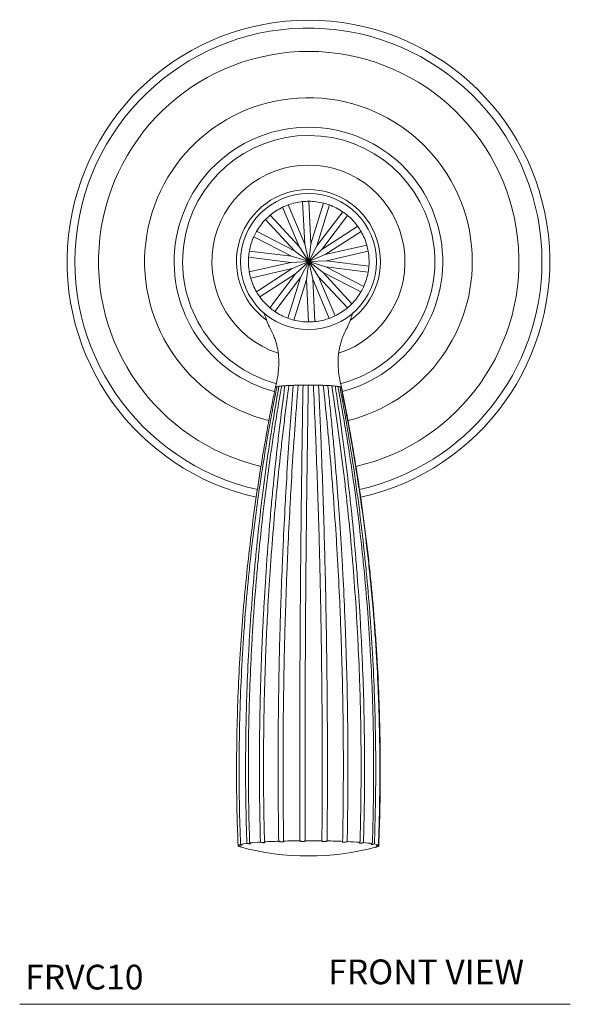
# Model space of a CAD drawing. Units: millimetres. Extents: x 2700.6 to 2709.5, y 1952.2 to 1963.7.
# Drawn here: x 2700.6 to 2703.3, y 1952.2 to 1957.1 of the extents above; entities that cross this region are included whole.
import ezdxf

# ---------------------------------------------------------------- set-up
doc = ezdxf.new("R2010")
doc.units = ezdxf.units.MM
doc.layers.add('WATERWORKS FITTINGSS', color=7, linetype='Continuous', lineweight=9)
doc.styles.add('GOTHAM BOOK', font='GOTHMBOK.TTF', dxfattribs={"height": 0.125})

# ---------------------------------------------------------------- blocks, each defined once
blk = doc.blocks.new('FRVC10 FRONT VIEW')
at = {"layer": 'WATERWORKS FITTINGSS'}
for p, q in [((-0.0294, 0.3034), (-0.0187, 0.0882)), ((0.0127, 0.0898), (0.0021, 0.3049)), ((-0.1313, 0.2745), (-0.0478, 0.076)), ((-0.0187, 0.0882), (-0.1023, 0.2868)), ((0.0763, 0.2956), (0.0127, 0.0898)), ((0.0428, 0.0805), (0.1064, 0.2863)), ((0.173, 0.2521), (0.0428, 0.0805)), ((-0.2173, 0.2126), (-0.0709, 0.0546)), ((-0.0478, 0.076), (-0.1942, 0.234)), ((0.0679, 0.0615), (0.198, 0.2331)), ((-0.0709, 0.0546), (-0.2625, 0.153)), ((0.2489, 0.1783), (0.0679, 0.0615)), ((0.085, 0.035), (0.266, 0.1518)), ((-0.2769, 0.1249), (-0.0852, 0.0266)), ((-0.0852, 0.0266), (-0.299, 0.0535)), ((0.0014, -0.0002), (-0.0709, 0.0546)), ((0.0014, -0.0002), (-0.0478, 0.076)), ((0.0014, -0.0002), (-0.0187, 0.0882)), ((0.0014, -0.0002), (0.0127, 0.0898)), ((0.0014, -0.0002), (0.0428, 0.0805)), ((0.0014, -0.0002), (0.0679, 0.0615)), ((0.295, 0.0828), (0.085, 0.035)), ((0.092, 0.0043), (0.302, 0.0521)), ((-0.3029, 0.0222), (-0.0892, -0.0047)), ((0.0014, -0.0002), (-0.0852, 0.0266)), ((0.0014, -0.0002), (0.085, 0.035)), ((0.0014, -0.0002), (0.092, 0.0043)), ((0.3057, -0.0226), (0.092, 0.0043)), ((-0.0892, -0.0047), (-0.2992, -0.0525)), ((-0.2922, -0.0832), (-0.0822, -0.0354)), ((-0.0822, -0.0354), (-0.2632, -0.1522)), ((0.0014, -0.0002), (-0.0892, -0.0047)), ((0.0014, -0.0002), (-0.0822, -0.0354)), ((0.0014, -0.0002), (-0.0651, -0.0618)), ((-0.04, -0.0809), (0.0014, -0.0002)), ((0.0014, -0.0002), (-0.0099, -0.0902)), ((0.0014, -0.0002), (0.0216, -0.0886)), ((0.0014, -0.0002), (0.0506, -0.0764)), ((0.0014, -0.0002), (0.0737, -0.055)), ((0.0014, -0.0002), (0.0881, -0.027)), ((0.2797, -0.1253), (0.0881, -0.027)), ((0.0881, -0.027), (0.3018, -0.0538)), ((-0.2461, -0.1786), (-0.0651, -0.0618)), ((-0.0651, -0.0618), (-0.1952, -0.2335)), ((-0.1701, -0.2525), (-0.04, -0.0809)), ((-0.04, -0.0809), (-0.1036, -0.2867)), ((-0.0735, -0.296), (-0.0099, -0.0902)), ((-0.0099, -0.0902), (0.0007, -0.3053)), ((0.0322, -0.3037), (0.0216, -0.0886)), ((0.0216, -0.0886), (0.1051, -0.2871)), ((0.1342, -0.2749), (0.0506, -0.0764)), ((0.0506, -0.0764), (0.197, -0.2344)), ((0.0737, -0.055), (0.2653, -0.1533)), ((0.2201, -0.2129), (0.0737, -0.055))]:
    blk.add_line(p, q, dxfattribs=at)
at = {"layer": 'WATERWORKS FITTINGSS', "ltscale": 1.5}
for p, q in [((-0.1669, -0.6362), (-0.1696, -0.6492)), ((-0.1652, -0.6346), (-0.1655, -0.6346)), ((0.1673, -0.6363), (0.1668, -0.6363))]:
    blk.add_line(p, q, dxfattribs=at)
at = {"layer": 'WATERWORKS FITTINGSS', "ltscale": 1.5, "flags": 128}
for points in [[(-0.3559, -2.9547), (-0.3563, -2.9539), (-0.3563, -2.9532), (-0.356, -2.9525), (-0.3554, -2.9517), (-0.3544, -2.951), (-0.3532, -2.9502), (-0.3516, -2.9495), (-0.3498, -2.9488)], [(0.3559, -2.9524), (0.3563, -2.9531), (0.3563, -2.9538), (0.356, -2.9546), (0.3554, -2.9553), (0.3544, -2.9561), (0.3532, -2.9568), (0.3516, -2.9575), (0.3498, -2.9583)]]:
    blk.add_lwpolyline(points, dxfattribs=at)
at = {"layer": 'WATERWORKS FITTINGSS', "ltscale": 2.25}
blk.add_circle((0, 0), 0.3443, dxfattribs=at)
for centre, radius, start, end in [((0, 0), 1.2205, 282.4967, 257.4994), ((0, 0), 1.1809, 0, 257.3596), ((0, 0), 0.8287, 0, 256.0128), ((0, 0), 0.6791, 284.4668, 255.3833), ((0.0014, -0.0002), 0.638, 284.918, 254.8317), ((0, 0), 0.4882, 288.2286, 251.6968), ((0, 0), 0.3642, 305.7483, 234.3593), ((0, 0), 0.8287, 283.9745, 0), ((0, 0), 1.1809, 282.6367, 0), ((-0.1649, -0.6371), 0.00251, 102.8152, 164.6331), ((-0.132, -0.7635), 0.1335, 97.6123, 101.8142), ((-0.0022, -2.8193), 2.1946, 90.6595, 91.3079), ((0, -3.001), 2.3763, 89.4009, 90.0159), ((0.1522, -0.6682), 0.0362, 69.1398, 79.2163), ((-0.1572, -4.3072), 1.3746, 93.5812, 95.8658), ((-0.0514, -6.0542), 3.1247, 91.8193, 93.1397), ((-0.0046, -7.5882), 4.6595, 90.4782, 91.4893), ((0.0001, -7.9712), 5.0425, 89.2287, 90.1882), ((0.0188, -6.9664), 4.0376, 87.8151, 88.9283), ((0.0944, -5.207), 2.2765, 85.8142, 87.4455), ((-0.3356, -2.9209), 0.04, 243.2159, 256.2281), ((0, -1.6916), 1.3142, 254.7756, 285.1567), ((-0.2803, -3.2208), 0.2811, 96.4072, 103.0198), ((0.2163, -3.6906), 0.7551, 81.883, 85.293), ((0.3232, -3.0193), 0.0752, 66.1372, 82.2176)]:
    blk.add_arc(centre, radius, start, end, dxfattribs=at)
at = {"layer": 'WATERWORKS FITTINGSS'}
for radius, start, end in [(1.063, 282.9899, 256.859), (0.3051, 95.7911, 109.8742), (0.3051, 89.8741, 95.7912), (0.3051, 75.7911, 89.8742), (0.3051, 115.7911, 129.8742), (0.3051, 109.8743, 115.7911), (0.3051, 69.8742, 75.7911), (0.3051, 55.7911, 69.8742), (0.3051, 49.8742, 55.7912), (0.3051, 135.7911, 149.8742), (0.3051, 129.874, 135.7913), (0.3051, 35.7911, 49.8742), (0.3051, 149.8743, 155.7911), (0.3051, 29.874, 35.7914), (0.3051, 15.7911, 29.8742), (0.3051, 155.7911, 169.8742), (0.3051, 169.8742, 175.7911), (0.3051, 9.8742, 15.7911), (0.3051, 355.7911, 9.8742), (0.3051, 175.7911, 189.8742), (0.3051, 349.8742, 355.7911), (0.3051, 189.8742, 195.7911), (0.3051, 195.7911, 209.8742), (0.3051, 335.7911, 349.8742), (0.3051, 329.8743, 335.7911), (0.3051, 209.874, 215.7914), (0.3051, 215.7911, 229.8742), (0.3051, 315.7911, 329.8742), (0.3051, 229.8742, 235.7912), (0.3051, 295.7911, 309.8742), (0.3051, 309.874, 315.7913), (0.3051, 235.7911, 249.8742), (0.3051, 249.8742, 255.7911), (0.3051, 255.7911, 269.8742), (0.3051, 275.7911, 289.8742), (0.3051, 289.8743, 295.7911), (0.3051, 269.8741, 275.7912)]:
    blk.add_arc((0.0014, -0.0002), radius, start, end, dxfattribs=at)
at = {"layer": 'WATERWORKS FITTINGSS', "ltscale": 1.5}
for points, knots in [([(-0.2254, -0.2598), (-0.2248, -0.2609), (-0.2229, -0.2644), (-0.2199, -0.2714), (-0.2185, -0.2774), (-0.218, -0.2799)], [0, 0, 0, 0, 0.216868, 0.670938, 1, 1, 1, 1]), ([(-0.2172, -0.2798), (-0.2136, -0.2912), (-0.2063, -0.3135), (-0.1901, -0.3431), (-0.1778, -0.3701), (-0.1686, -0.3938), (-0.1618, -0.4157), (-0.1565, -0.4375), (-0.1527, -0.4598), (-0.1503, -0.4845), (-0.1494, -0.5139), (-0.1513, -0.5506), (-0.1567, -0.5924), (-0.1637, -0.6215), (-0.1672, -0.636)], [0, 0, 0, 0, 0.097809, 0.192626, 0.2738, 0.337655, 0.398517, 0.459075, 0.518927, 0.581692, 0.659715, 0.757271, 0.879468, 1, 1, 1, 1]), ([(0.1671, -0.6358), (0.164, -0.6232), (0.1579, -0.5979), (0.1527, -0.5623), (0.1502, -0.5319), (0.1496, -0.5073), (0.1503, -0.4853), (0.1522, -0.4642), (0.1553, -0.4438), (0.1599, -0.4226), (0.1669, -0.3984), (0.1774, -0.3709), (0.191, -0.3414), (0.2073, -0.3115), (0.2142, -0.2896), (0.2177, -0.2787)], [0, 0, 0, 0, 0.104385, 0.210192, 0.290359, 0.350749, 0.408699, 0.46861, 0.521048, 0.575682, 0.64357, 0.723919, 0.812794, 0.906193, 1, 1, 1, 1]), ([(0.218, -0.2786), (0.218, -0.2786), (0.2181, -0.2786), (0.218, -0.2788), (0.2179, -0.279)], [0, 0, 0, 0, 0.265766, 1, 1, 1, 1]), ([(0.218, -0.279), (0.2186, -0.2768), (0.2199, -0.2714), (0.2229, -0.2642), (0.2259, -0.2587), (0.227, -0.2569), (0.2273, -0.2564)], [0, 0, 0, 0, 0.24103, 0.597488, 0.89121, 1, 1, 1, 1]), ([(-0.1593, -0.6328), (-0.161, -0.6414), (-0.1696, -0.6843), (-0.1845, -0.7618), (-0.2032, -0.8653), (-0.2267, -1.0036), (-0.2479, -1.1424), (-0.2717, -1.3163), (-0.2885, -1.4557), (-0.3067, -1.6304), (-0.319, -1.7704), (-0.3291, -1.9106), (-0.3377, -2.051), (-0.344, -2.1915), (-0.3492, -2.3673), (-0.351, -2.5081), (-0.3506, -2.6488), (-0.3489, -2.7834), (-0.3457, -2.8828), (-0.3436, -2.9469)], [0, 0, 0, 0, 0.011325, 0.056628, 0.101931, 0.147233, 0.237843, 0.283145, 0.373755, 0.419057, 0.509667, 0.554969, 0.600272, 0.690881, 0.736184, 0.826793, 0.872096, 0.917399, 1, 1, 1, 1]), ([(-0.3116, -2.9415), (-0.3119, -2.9327), (-0.3134, -2.8887), (-0.3164, -2.7742), (-0.3181, -2.6334), (-0.3178, -2.4574), (-0.3156, -2.3167), (-0.3104, -2.1411), (-0.3043, -2.0007), (-0.2962, -1.8606), (-0.2867, -1.7207), (-0.2754, -1.581), (-0.2587, -1.4068), (-0.2433, -1.2678), (-0.2218, -1.0946), (-0.2025, -0.9564), (-0.177, -0.7904), (-0.1604, -0.6936), (-0.1497, -0.6311)], [0, 0, 0, 0, 0.011325, 0.056628, 0.147238, 0.19254, 0.28315, 0.328452, 0.419062, 0.464365, 0.509667, 0.600277, 0.645579, 0.736189, 0.781492, 0.872101, 0.917404, 1, 1, 1, 1]), ([(-0.1357, -0.6295), (-0.1372, -0.6381), (-0.1448, -0.6809), (-0.1578, -0.758), (-0.1743, -0.8611), (-0.1949, -0.999), (-0.2136, -1.1373), (-0.2344, -1.3107), (-0.2492, -1.4498), (-0.2652, -1.6241), (-0.276, -1.7638), (-0.2849, -1.9039), (-0.2924, -2.044), (-0.298, -2.1844), (-0.3025, -2.3601), (-0.3042, -2.5008), (-0.3038, -2.6416), (-0.3023, -2.7762), (-0.2995, -2.8756), (-0.2976, -2.9399)], [0, 0, 0, 0, 0.011326, 0.056628, 0.101931, 0.147233, 0.237843, 0.283145, 0.373755, 0.419057, 0.509667, 0.554969, 0.600272, 0.690881, 0.736184, 0.826793, 0.872096, 0.917399, 1, 1, 1, 1]), ([(-0.243, -2.9353), (-0.2432, -2.9265), (-0.2443, -2.8825), (-0.2466, -2.768), (-0.248, -2.6271), (-0.2478, -2.4512), (-0.2461, -2.3105), (-0.2421, -2.135), (-0.2374, -1.9948), (-0.2312, -1.8548), (-0.224, -1.715), (-0.2153, -1.5756), (-0.2025, -1.4017), (-0.1908, -1.263), (-0.1743, -1.0902), (-0.1596, -0.9524), (-0.1402, -0.7868), (-0.1274, -0.6904), (-0.1192, -0.6282)], [0, 0, 0, 0, 0.011325, 0.056628, 0.147238, 0.19254, 0.28315, 0.328452, 0.419062, 0.464365, 0.509667, 0.600277, 0.645579, 0.736189, 0.781492, 0.872101, 0.917404, 1, 1, 1, 1]), ([(-0.0988, -0.6269), (-0.1, -0.6355), (-0.1058, -0.6781), (-0.1157, -0.755), (-0.1283, -0.8578), (-0.144, -0.9952), (-0.1583, -1.1332), (-0.1743, -1.3062), (-0.1855, -1.445), (-0.1978, -1.619), (-0.206, -1.7585), (-0.2128, -1.8984), (-0.2186, -2.0384), (-0.2228, -2.1787), (-0.2263, -2.3543), (-0.2275, -2.495), (-0.2273, -2.6357), (-0.2261, -2.7704), (-0.224, -2.8699), (-0.2225, -2.9341)], [0, 0, 0, 0, 0.011325, 0.056628, 0.101931, 0.147233, 0.237843, 0.283145, 0.373755, 0.419057, 0.509667, 0.554969, 0.600272, 0.690881, 0.736184, 0.826793, 0.872096, 0.917399, 1, 1, 1, 1]), ([(-0.1646, -0.6346), (-0.1634, -0.634), (-0.1607, -0.6327), (-0.1498, -0.6307), (-0.1333, -0.6289), (-0.1134, -0.6274), (-0.0911, -0.6262), (-0.0674, -0.6254), (-0.042, -0.6248), (-0.0192, -0.6246), (-0.0051, -0.6246), (0, -0.6245)], [0, 0, 0, 0, 0.104716, 0.2431328, 0.3691403, 0.4951043, 0.6041395, 0.7132022, 0.8246604, 0.9361726, 1, 1, 1, 1]), ([(-0.1506, -2.931), (-0.1507, -2.9222), (-0.1514, -2.8781), (-0.1527, -2.7636), (-0.1535, -2.6227), (-0.1534, -2.4467), (-0.1524, -2.3061), (-0.1501, -2.1307), (-0.1473, -1.9905), (-0.1436, -1.8507), (-0.1393, -1.711), (-0.1341, -1.5717), (-0.1266, -1.3981), (-0.1196, -1.2596), (-0.1098, -1.0871), (-0.1011, -0.9495), (-0.0895, -0.7843), (-0.082, -0.6881), (-0.0771, -0.626)], [0, 0, 0, 0, 0.0113255, 0.0566282, 0.1472376, 0.1925403, 0.2831497, 0.3284525, 0.4190619, 0.4643646, 0.5096674, 0.6002768, 0.6455795, 0.7361889, 0.7814917, 0.8721011, 0.9174038, 1, 1, 1, 1]), ([(-0.0523, -0.6253), (-0.053, -0.6338), (-0.0564, -0.6763), (-0.0623, -0.753), (-0.0697, -0.8556), (-0.0791, -0.9928), (-0.0876, -1.1305), (-0.097, -1.3032), (-0.1037, -1.4418), (-0.111, -1.6155), (-0.1159, -1.755), (-0.1199, -1.8947), (-0.1233, -2.0346), (-0.1258, -2.1748), (-0.1279, -2.3504), (-0.1286, -2.491), (-0.1285, -2.6318), (-0.1278, -2.7665), (-0.1265, -2.866), (-0.1257, -2.9303)], [0, 0, 0, 0, 0.011326, 0.056628, 0.101931, 0.147233, 0.237843, 0.283145, 0.373755, 0.419057, 0.509667, 0.554969, 0.600272, 0.690881, 0.736184, 0.826793, 0.872096, 0.917399, 1, 1, 1, 1]), ([(-0.0434, -2.9289), (-0.0435, -2.92), (-0.0436, -2.876), (-0.0439, -2.7614), (-0.0441, -2.6205), (-0.0441, -2.4445), (-0.0438, -2.304), (-0.0433, -2.1285), (-0.0427, -1.9884), (-0.0419, -1.8486), (-0.041, -1.709), (-0.0399, -1.5698), (-0.0382, -1.3963), (-0.0367, -1.2579), (-0.0346, -1.0855), (-0.0327, -0.9481), (-0.0302, -0.783), (-0.0285, -0.6869), (-0.0275, -0.6248)], [0, 0, 0, 0, 0.0113255, 0.0566281, 0.1472376, 0.1925403, 0.2831497, 0.3284525, 0.4190619, 0.4643646, 0.5096673, 0.6002767, 0.6455795, 0.7361889, 0.7814916, 0.8721011, 0.9174038, 1, 1, 1, 1]), ([(-0.0006, -0.6247), (-0.0008, -0.6332), (-0.0015, -0.6757), (-0.0028, -0.7523), (-0.0044, -0.8548), (-0.0064, -0.9918), (-0.0082, -1.1294), (-0.0103, -1.302), (-0.0117, -1.4405), (-0.0133, -1.6142), (-0.0144, -1.7535), (-0.0152, -1.8932), (-0.016, -2.0331), (-0.0165, -2.1732), (-0.017, -2.3488), (-0.0171, -2.4894), (-0.0171, -2.6302), (-0.017, -2.7649), (-0.0167, -2.8644), (-0.0165, -2.9287)], [0, 0, 0, 0, 0.011326, 0.056628, 0.101931, 0.147233, 0.237843, 0.283145, 0.373755, 0.419057, 0.509667, 0.554969, 0.600272, 0.690881, 0.736184, 0.826793, 0.872096, 0.917399, 1, 1, 1, 1]), ([(0.068, -2.9291), (0.068, -2.9203), (0.0684, -2.8762), (0.0692, -2.7617), (0.0697, -2.6208), (0.0696, -2.4448), (0.069, -2.3042), (0.0676, -2.1288), (0.066, -1.9887), (0.0638, -1.8489), (0.0613, -1.7093), (0.0583, -1.57), (0.0539, -1.3965), (0.0498, -1.258), (0.044, -1.0856), (0.0389, -0.9481), (0.0322, -0.783), (0.0277, -0.6869), (0.0249, -0.6248)], [0, 0, 0, 0, 0.011326, 0.056628, 0.147238, 0.19254, 0.28315, 0.328453, 0.419062, 0.464365, 0.509667, 0.600277, 0.64558, 0.736189, 0.781492, 0.872101, 0.917404, 1, 1, 1, 1]), ([(0.0511, -0.6252), (0.0515, -0.6337), (0.0535, -0.6762), (0.057, -0.7529), (0.0614, -0.8554), (0.0669, -0.9925), (0.0719, -1.1301), (0.0775, -1.3027), (0.0814, -1.4413), (0.0857, -1.615), (0.0885, -1.7543), (0.0909, -1.894), (0.0929, -2.0339), (0.0944, -2.1741), (0.0956, -2.3496), (0.096, -2.4903), (0.0959, -2.6311), (0.0956, -2.7657), (0.0948, -2.8653), (0.0943, -2.9296)], [0, 0, 0, 0, 0.0113255, 0.0566282, 0.1019308, 0.1472334, 0.2378428, 0.2831454, 0.3737548, 0.4190574, 0.5096667, 0.5549694, 0.600272, 0.6908813, 0.736184, 0.8267933, 0.8720959, 0.9173985, 1, 1, 1, 1]), ([(0.1727, -2.9318), (0.1729, -2.923), (0.1738, -2.8789), (0.1756, -2.7644), (0.1766, -2.6235), (0.1765, -2.4475), (0.1751, -2.3069), (0.172, -2.1314), (0.1683, -1.9913), (0.1634, -1.8514), (0.1577, -1.7117), (0.1508, -1.5723), (0.1407, -1.3986), (0.1314, -1.26), (0.1184, -1.0874), (0.1067, -0.9497), (0.0913, -0.7844), (0.0813, -0.6881), (0.0748, -0.6259)], [0, 0, 0, 0, 0.0113256, 0.0566283, 0.1472377, 0.1925405, 0.2831499, 0.3284525, 0.419062, 0.4643647, 0.5096674, 0.6002768, 0.6455795, 0.736189, 0.7814917, 0.8721011, 0.9174038, 1, 1, 1, 1]), ([(0.0979, -0.6269), (0.0988, -0.6354), (0.1033, -0.678), (0.1112, -0.7548), (0.1212, -0.8574), (0.1337, -0.9947), (0.145, -1.1325), (0.1576, -1.3053), (0.1666, -1.444), (0.1762, -1.6179), (0.1828, -1.7573), (0.1881, -1.8971), (0.1927, -2.0371), (0.1961, -2.1773), (0.1988, -2.3529), (0.1998, -2.4935), (0.1996, -2.6343), (0.1987, -2.769), (0.197, -2.8685), (0.1959, -2.9328)], [0, 0, 0, 0, 0.011325, 0.056628, 0.101931, 0.147233, 0.237843, 0.283145, 0.373755, 0.419057, 0.509667, 0.554969, 0.600272, 0.690881, 0.736184, 0.826793, 0.872096, 0.917399, 1, 1, 1, 1]), ([(0.2606, -2.9366), (0.2608, -2.9278), (0.2621, -2.8837), (0.2647, -2.7692), (0.2663, -2.6284), (0.266, -2.4524), (0.2641, -2.3118), (0.2595, -2.1362), (0.2541, -1.9959), (0.2469, -1.8559), (0.2386, -1.7161), (0.2285, -1.5765), (0.2137, -1.4025), (0.2002, -1.2637), (0.1811, -1.0907), (0.1641, -0.9527), (0.1416, -0.7869), (0.1269, -0.6904), (0.1174, -0.628)], [0, 0, 0, 0, 0.0113255, 0.0566282, 0.1472377, 0.1925404, 0.2831498, 0.3284525, 0.4190619, 0.4643646, 0.5096674, 0.6002768, 0.6455795, 0.7361889, 0.7814916, 0.8721011, 0.9174038, 1, 1, 1, 1]), ([(0.135, -0.6294), (0.1363, -0.638), (0.143, -0.6807), (0.1546, -0.7577), (0.1691, -0.8606), (0.1874, -0.9983), (0.2039, -1.1363), (0.2224, -1.3095), (0.2354, -1.4484), (0.2496, -1.6226), (0.2591, -1.7622), (0.267, -1.9021), (0.2736, -2.0422), (0.2786, -2.1826), (0.2826, -2.3582), (0.284, -2.4989), (0.2837, -2.6397), (0.2824, -2.7743), (0.2799, -2.8738), (0.2783, -2.938)], [0, 0, 0, 0, 0.011326, 0.056628, 0.101931, 0.147233, 0.237843, 0.283146, 0.373755, 0.419057, 0.509667, 0.554969, 0.600272, 0.690881, 0.736184, 0.826793, 0.872096, 0.917399, 1, 1, 1, 1]), ([(0.3229, -2.943), (0.3232, -2.9342), (0.3248, -2.8902), (0.328, -2.7758), (0.3299, -2.635), (0.3296, -2.459), (0.3272, -2.3183), (0.3216, -2.1426), (0.315, -2.0022), (0.3062, -1.862), (0.2961, -1.722), (0.2838, -1.5822), (0.2658, -1.4078), (0.2493, -1.2687), (0.2261, -1.0952), (0.2053, -0.9568), (0.178, -0.7905), (0.1601, -0.6936), (0.1485, -0.631)], [0, 0, 0, 0, 0.011326, 0.056628, 0.147238, 0.19254, 0.28315, 0.328452, 0.419062, 0.464365, 0.509667, 0.600277, 0.645579, 0.736189, 0.781492, 0.872101, 0.917404, 1, 1, 1, 1]), ([(0.1589, -0.6327), (0.1606, -0.6413), (0.1687, -0.6841), (0.1827, -0.7614), (0.2005, -0.8647), (0.2227, -1.0028), (0.2428, -1.1413), (0.2653, -1.3149), (0.2812, -1.4542), (0.2984, -1.6286), (0.3101, -1.7685), (0.3197, -1.9086), (0.3278, -2.0489), (0.3338, -2.1893), (0.3387, -2.3651), (0.3404, -2.5058), (0.3401, -2.6466), (0.3385, -2.7812), (0.3354, -2.8806), (0.3334, -2.9448)], [0, 0, 0, 0, 0.011325, 0.056628, 0.101931, 0.147233, 0.237843, 0.283145, 0.373755, 0.419057, 0.509667, 0.554969, 0.600272, 0.690881, 0.736184, 0.826793, 0.872096, 0.917399, 1, 1, 1, 1]), ([(0.3536, -2.9505), (0.354, -2.9417), (0.3556, -2.8977), (0.3591, -2.7834), (0.3612, -2.6426), (0.3609, -2.4666), (0.3583, -2.3259), (0.3522, -2.1501), (0.3451, -2.0095), (0.3356, -1.8691), (0.3247, -1.7288), (0.3114, -1.5888), (0.2919, -1.414), (0.2741, -1.2744), (0.249, -1.1004), (0.2265, -0.9616), (0.1969, -0.7946), (0.1776, -0.6973), (0.1651, -0.6344)], [0, 0, 0, 0, 0.011326, 0.056628, 0.147238, 0.19254, 0.28315, 0.328453, 0.419062, 0.464365, 0.509667, 0.600277, 0.64558, 0.736189, 0.781492, 0.872101, 0.917404, 1, 1, 1, 1]), ([(0.1673, -0.6363), (0.1691, -0.6449), (0.1779, -0.688), (0.1931, -0.7656), (0.2122, -0.8693), (0.2362, -1.0079), (0.258, -1.1468), (0.2823, -1.3209), (0.2995, -1.4606), (0.3181, -1.6354), (0.3307, -1.7756), (0.3411, -1.9159), (0.3499, -2.0564), (0.3564, -2.197), (0.3616, -2.3728), (0.3635, -2.5136), (0.3631, -2.6543), (0.3614, -2.7889), (0.3581, -2.8882), (0.3559, -2.9524)], [0, 0, 0, 0, 0.0113255, 0.0566282, 0.1019308, 0.1472335, 0.2378428, 0.2831455, 0.3737547, 0.4190574, 0.5096667, 0.5549694, 0.600272, 0.6908813, 0.7361839, 0.8267932, 0.8720959, 0.9173986, 1, 1, 1, 1]), ([(-0.1696, -0.6492), (-0.1724, -0.6621), (-0.1884, -0.7383), (-0.2141, -0.8785), (-0.2465, -1.0698), (-0.2747, -1.2617), (-0.2991, -1.4539), (-0.3196, -1.6465), (-0.3362, -1.8392), (-0.349, -2.0321), (-0.3579, -2.225), (-0.363, -2.418), (-0.3642, -2.6108), (-0.3621, -2.7894), (-0.3578, -2.9036), (-0.356, -2.9536)], [0, 0, 0, 0, 0.0170095, 0.1008155, 0.1845544, 0.2682263, 0.3518314, 0.4353701, 0.5188427, 0.6022492, 0.6855899, 0.7688648, 0.8520739, 0.9352174, 1, 1, 1, 1]), ([(-0.2225, -2.9341), (-0.2219, -2.9346), (-0.2206, -2.9357), (-0.2207, -2.937), (-0.2223, -2.938), (-0.2252, -2.9385), (-0.2291, -2.9385), (-0.2336, -2.938), (-0.2382, -2.937), (-0.2413, -2.936), (-0.2427, -2.9355), (-0.243, -2.9353)], [0, 0, 0, 0, 0.126055, 0.252195, 0.375733, 0.495662, 0.613237, 0.730649, 0.85005, 0.972776, 1, 1, 1, 1]), ([(-0.1257, -2.9303), (-0.1255, -2.9308), (-0.1252, -2.9319), (-0.1267, -2.9332), (-0.1296, -2.9341), (-0.1336, -2.9345), (-0.138, -2.9344), (-0.1426, -2.9338), (-0.1468, -2.9328), (-0.1493, -2.9317), (-0.1504, -2.9311), (-0.1506, -2.931)], [0, 0, 0, 0, 0.1260563, 0.2521942, 0.3757389, 0.4956633, 0.6132378, 0.7306511, 0.8500496, 0.9727762, 1, 1, 1, 1]), ([(-0.0165, -2.9287), (-0.0168, -2.9292), (-0.0175, -2.9303), (-0.0204, -2.9316), (-0.0243, -2.9324), (-0.0288, -2.9328), (-0.0334, -2.9325), (-0.0377, -2.9318), (-0.0411, -2.9307), (-0.0428, -2.9296), (-0.0433, -2.929), (-0.0434, -2.9289)], [0, 0, 0, 0, 0.126049, 0.252193, 0.375735, 0.495659, 0.613234, 0.730648, 0.850045, 0.972772, 1, 1, 1, 1]), ([(0.0943, -2.9296), (0.0935, -2.9301), (0.0919, -2.9311), (0.088, -2.9323), (0.0834, -2.9331), (0.0787, -2.9333), (0.0745, -2.933), (0.071, -2.9322), (0.0686, -2.931), (0.0679, -2.9299), (0.068, -2.9292), (0.068, -2.9291)], [0, 0, 0, 0, 0.12605, 0.252193, 0.375735, 0.495662, 0.613234, 0.730651, 0.850047, 0.972779, 1, 1, 1, 1]), ([(0.1959, -2.9328), (0.1947, -2.9333), (0.1924, -2.9343), (0.1877, -2.9354), (0.183, -2.936), (0.1786, -2.9361), (0.1751, -2.9357), (0.1727, -2.9349), (0.1717, -2.9336), (0.172, -2.9325), (0.1726, -2.9319), (0.1727, -2.9318)], [0, 0, 0, 0, 0.126049, 0.252193, 0.375736, 0.49566, 0.613234, 0.730649, 0.850053, 0.97278, 1, 1, 1, 1]), ([(0.2783, -2.938), (0.2768, -2.9385), (0.274, -2.9394), (0.2691, -2.9404), (0.2646, -2.941), (0.261, -2.941), (0.2585, -2.9405), (0.2575, -2.9396), (0.2579, -2.9384), (0.2593, -2.9373), (0.2604, -2.9367), (0.2606, -2.9366)], [0, 0, 0, 0, 0.126051, 0.252194, 0.375737, 0.495662, 0.613236, 0.730649, 0.850051, 0.972775, 1, 1, 1, 1]), ([(-0.3559, -2.9547), (-0.3544, -2.9551), (-0.3513, -2.956), (-0.3474, -2.9572), (-0.3447, -2.9582), (-0.3435, -2.9587), (-0.3438, -2.9589), (-0.3456, -2.9586), (-0.3486, -2.9579), (-0.3516, -2.9571), (-0.3533, -2.9566), (-0.3536, -2.9566)], [0, 0, 0, 0, 0.1260523, 0.2521938, 0.3757347, 0.4956595, 0.6132343, 0.7306522, 0.850051, 0.9727766, 1, 1, 1, 1]), ([(-0.3436, -2.9469), (-0.3422, -2.9474), (-0.3395, -2.9484), (-0.3367, -2.9497), (-0.3354, -2.9507), (-0.3356, -2.9512), (-0.3373, -2.9513), (-0.3403, -2.951), (-0.3442, -2.9502), (-0.3476, -2.9494), (-0.3494, -2.9489), (-0.3498, -2.9488)], [0, 0, 0, 0, 0.1260513, 0.2521956, 0.3757367, 0.4956659, 0.6132349, 0.7306527, 0.8500529, 0.9727778, 1, 1, 1, 1]), ([(-0.2976, -2.9399), (-0.2966, -2.9404), (-0.2945, -2.9414), (-0.2931, -2.9427), (-0.2932, -2.9437), (-0.2949, -2.9443), (-0.2978, -2.9443), (-0.3017, -2.9439), (-0.3062, -2.943), (-0.3096, -2.9421), (-0.3113, -2.9416), (-0.3116, -2.9415)], [0, 0, 0, 0, 0.126047, 0.252191, 0.37574, 0.495661, 0.613237, 0.730649, 0.85005, 0.972778, 1, 1, 1, 1]), ([(0.3334, -2.9448), (0.3318, -2.9452), (0.3287, -2.9461), (0.3241, -2.947), (0.3204, -2.9474), (0.3178, -2.9474), (0.3167, -2.9469), (0.317, -2.946), (0.3188, -2.9448), (0.3211, -2.9437), (0.3226, -2.9431), (0.3229, -2.943)], [0, 0, 0, 0, 0.126052, 0.252196, 0.375738, 0.49566, 0.613241, 0.730648, 0.850051, 0.972778, 1, 1, 1, 1]), ([(0.3436, -2.9601), (0.3422, -2.9605), (0.3395, -2.9612), (0.3367, -2.962), (0.3354, -2.9623), (0.3356, -2.9622), (0.3373, -2.9617), (0.3403, -2.9609), (0.3442, -2.9598), (0.3476, -2.9589), (0.3494, -2.9584), (0.3498, -2.9583)], [0, 0, 0, 0, 0.12605, 0.252189, 0.375734, 0.495661, 0.613233, 0.730648, 0.85005, 0.972776, 1, 1, 1, 1]), ([(0.3559, -2.9524), (0.3544, -2.9528), (0.3513, -2.9536), (0.3474, -2.9544), (0.3447, -2.9548), (0.3435, -2.9547), (0.3438, -2.9542), (0.3456, -2.9533), (0.3486, -2.9521), (0.3516, -2.9511), (0.3533, -2.9506), (0.3536, -2.9505)], [0, 0, 0, 0, 0.12605, 0.252197, 0.375741, 0.495664, 0.613241, 0.730649, 0.85005, 0.972779, 1, 1, 1, 1])]:
    blk.add_open_spline(points, degree=3, knots=knots, dxfattribs=at)
at = {"layer": 'WATERWORKS FITTINGSS', "ltscale": 2.25}
blk.add_open_spline([(0, -0.6245), (0.0099, -0.6246), (0.0296, -0.6246), (0.0585, -0.6252), (0.0857, -0.626), (0.1096, -0.6271), (0.1293, -0.6285), (0.1447, -0.6301), (0.1558, -0.6318), (0.166, -0.6341), (0.1661, -0.636), (0.1661, -0.6372)], degree=3, knots=[0, 0, 0, 0, 0.106251, 0.212446, 0.319166, 0.425846, 0.523296, 0.620765, 0.714236, 0.807764, 1, 1, 1, 1], dxfattribs=at)

msp = doc.modelspace()

# ---------------------------------------------------------------- linework, layer by layer
at = {"layer": 'WATERWORKS FITTINGSS', "color": 251}
msp.add_line((2700.5572, 1952.1626), (2703.3418, 1952.1626), dxfattribs=at)

# ---------------------------------------------------------------- block references
at = {"layer": 'WATERWORKS FITTINGSS'}
msp.add_blockref('FRVC10 FRONT VIEW', (2702.0176, 1955.9184), dxfattribs=at)

# ---------------------------------------------------------------- texts
at = {"layer": 'WATERWORKS FITTINGSS', "color": 251, "char_height": 0.125, "width": 1.227339, "attachment_point": 7, "style": 'GOTHAM BOOK'}
for s, insert in [('FRVC10', (2700.5846, 1952.1985)), ('FRONT VIEW', (2702.1173, 1952.2251))]:
    msp.add_mtext(s, dxfattribs=dict(at, insert=insert))

doc.saveas('drawing.dxf')
